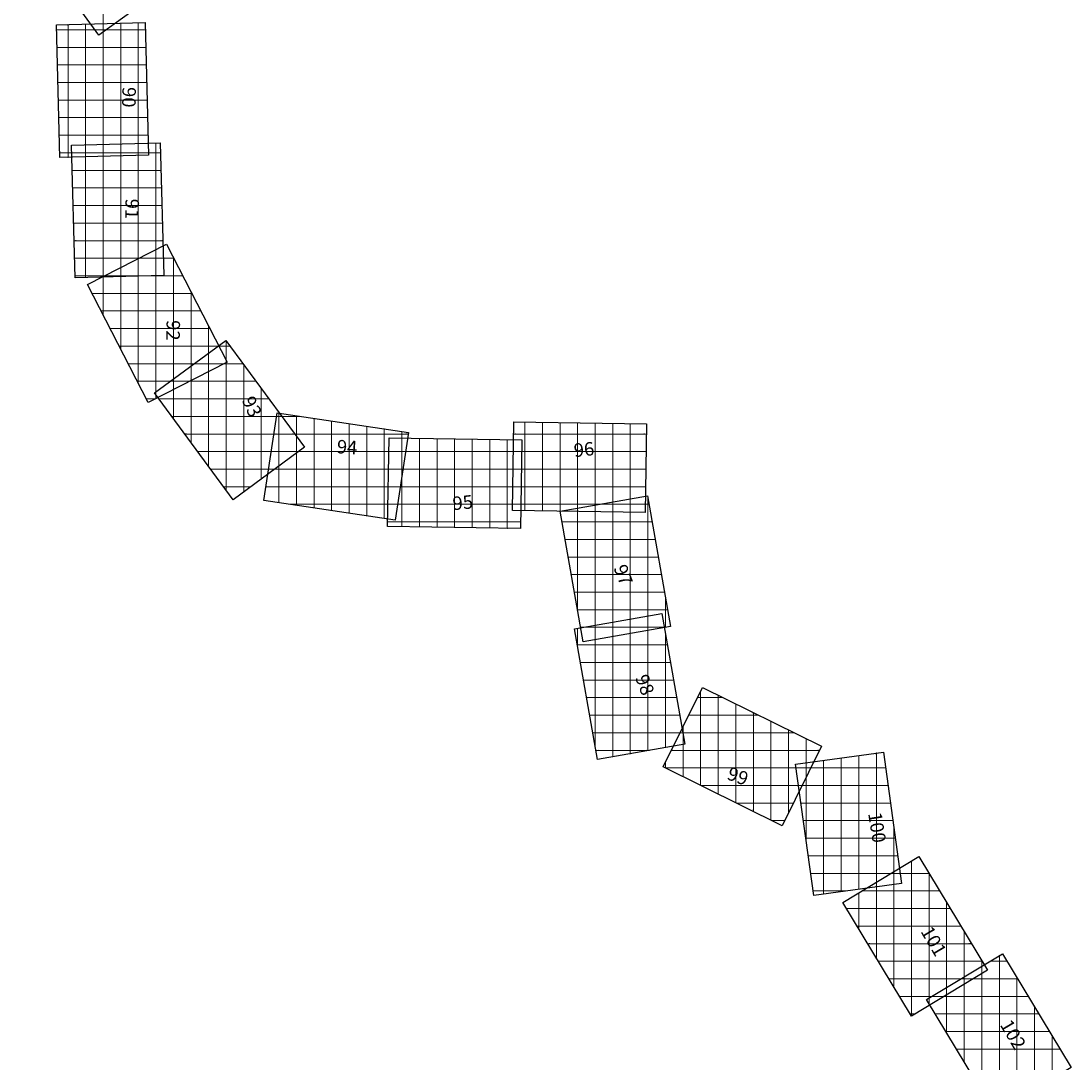
# Model space of a CAD drawing. Units: millimetres. Extents: x 752770 to 810471, y 8118456 to 8157063.
# Drawn here: x 801732 to 807708, y 8124021 to 8129950 of the extents above; entities that cross this region are included whole.
import ezdxf
from ezdxf.enums import TextEntityAlignment as Align

# ---------------------------------------------------------------- set-up
doc = ezdxf.new("R2010")
doc.units = ezdxf.units.MM
doc.layers.add('1-Laminado', color=51, linetype='Continuous', plot=False)
doc.layers.add('1-Texto Lam No Imp', color=171, linetype='Continuous', plot=False)
doc.layers.add('coordenadas', color=8, linetype='Continuous')
doc.styles.add('ROMANS', font='romans.shx', dxfattribs={"height": 2})
doc.styles.add('TITULO', font='comic.TTF')

msp = doc.modelspace()

# ---------------------------------------------------------------- linework, layer by layer
at = {"layer": '1-Laminado', "elevation": -247}
for points in [[(802140.7, 8130776.8), (802584.6, 8130165.7), (802176.3, 8129869.1), (801732.4, 8130480.3)], [(802438.1, 8129941.1), (802458, 8129186.1), (801953.6, 8129172.8), (801933.7, 8129927.8)], [(802524.7, 8129256.4), (802544.6, 8128501.3), (802040.1, 8128488), (802020.2, 8129243.1)], [(802559.9, 8128681.1), (802904.9, 8128009.2), (802456.1, 8127778.7), (802111, 8128450.6)], [(802897.8, 8128132.9), (803345.7, 8127524.8), (802939.4, 8127225.5), (802491.5, 8127833.7)], [(803190, 8127720.9), (803936.9, 8127608.6), (803861.9, 8127109.6), (803115, 8127221.9)], [(804536.5, 8127668.8), (805291.8, 8127657.1), (805283.9, 8127152.6), (804528.7, 8127164.3)], [(803826.8, 8127577.8), (804582, 8127566.1), (804574.2, 8127061.5), (803818.9, 8127073.3)], [(805297, 8127248.5), (805428.9, 8126504.8), (804932, 8126416.7), (804800.2, 8127160.4)], [(805378.7, 8126579.5), (805510.5, 8125835.8), (805013.7, 8125747.7), (804881.8, 8126491.5)], [(805610.6, 8126158), (806287.7, 8125823.2), (806064, 8125370.9), (805386.9, 8125705.6)], [(806640.5, 8125790.5), (806743.7, 8125042.2), (806243.8, 8124973.3), (806140.6, 8125721.5)], [(806842.4, 8125195.5), (807232.3, 8124548.5), (806800.1, 8124288.1), (806410.2, 8124935)], [(807317.9, 8124643), (807707.8, 8123996.1), (807275.6, 8123735.6), (806885.7, 8124382.6)]]:
    msp.add_lwpolyline(points, close=True, dxfattribs=at)
at = {"layer": 'coordenadas', "lineweight": 0}
for p, q in [((802200, 8130695.2), (802200, 8129886.3)), ((802000, 8129929.6), (802000, 8129174)), ((802100, 8129932.2), (802100, 8129176.6)), ((802200, 8129934.8), (802200, 8129179.3)), ((802300, 8129937.5), (802300, 8129181.9)), ((802400, 8129940.1), (802400, 8129184.5)), ((801934.4, 8129900), (802439.2, 8129900)), ((802153.9, 8129900), (802218.8, 8129900)), ((801937.1, 8129800), (802441.9, 8129800)), ((801939.7, 8129700), (802444.5, 8129700)), ((801942.3, 8129600), (802447.1, 8129600)), ((801945, 8129500), (802449.8, 8129500)), ((801947.6, 8129400), (802452.4, 8129400)), ((801950.2, 8129300), (802455, 8129300)), ((802100, 8129245.2), (802100, 8128489.6)), ((802200, 8129247.8), (802200, 8128492.2)), ((802300, 8129250.5), (802300, 8128494.9)), ((802400, 8129253.1), (802400, 8128497.5)), ((802500, 8129255.7), (802500, 8128500.2)), ((801952.9, 8129200), (802457.7, 8129200)), ((802021.4, 8129200), (802526.1, 8129200)), ((802024, 8129100), (802528.8, 8129100)), ((802026.6, 8129000), (802531.4, 8129000)), ((802029.3, 8128900), (802534.1, 8128900)), ((802031.9, 8128800), (802536.7, 8128800)), ((802034.5, 8128700), (802539.3, 8128700)), ((802500, 8128650.4), (802500, 8127801.3)), ((802037.2, 8128600), (802542, 8128600)), ((802400, 8128599), (802400, 8127887.9)), ((802401.9, 8128600), (802601.6, 8128600)), ((802600, 8128603.1), (802600, 8127852.6)), ((802039.8, 8128500), (802494.3, 8128500)), ((802200, 8128496.3), (802200, 8128277.3)), ((802207.2, 8128500), (802652.9, 8128500)), ((802300, 8128547.7), (802300, 8128082.6)), ((802137, 8128400), (802704.3, 8128400)), ((802700, 8128408.3), (802700, 8127904)), ((802188.4, 8128300), (802755.6, 8128300)), ((802239.7, 8128200), (802807, 8128200)), ((802800, 8128213.6), (802800, 8127955.3)), ((802291.1, 8128100), (802858.3, 8128100)), ((802853, 8128100), (802922, 8128100)), ((802900, 8128129.9), (802900, 8127279.1)), ((802800, 8128060.9), (802800, 8127414.8)), ((802900, 8128018.8), (802900, 8128006.7)), ((802342.4, 8128000), (802887, 8128000)), ((802700, 8127987.3), (802700, 8127550.6)), ((802717.3, 8128000), (802995.7, 8128000)), ((803000, 8127994.1), (803000, 8127270.1)), ((802393.8, 8127900), (802692.3, 8127900)), ((802581.5, 8127900), (803069.3, 8127900)), ((802600, 8127913.6), (802600, 8127686.3)), ((802500, 8127839.9), (802500, 8127822.1)), ((803100, 8127858.4), (803100, 8127343.8)), ((802445.1, 8127800), (802497.5, 8127800)), ((802516.3, 8127800), (803143, 8127800)), ((803200, 8127722.6), (803200, 8127417.4)), ((803200, 8127719.4), (803200, 8127209.1)), ((802589.9, 8127700), (803216.7, 8127700)), ((803186.9, 8127700), (803328.8, 8127700)), ((803300, 8127704.3), (803300, 8127194.1)), ((803400, 8127689.3), (803400, 8127179)), ((803500, 8127674.3), (803500, 8127164)), ((803600, 8127659.2), (803600, 8127149)), ((804600, 8127667.9), (804600, 8127163.2)), ((804700, 8127666.3), (804700, 8127161.6)), ((804800, 8127664.8), (804800, 8127160.1)), ((804900, 8127663.2), (804900, 8127158.5)), ((805000, 8127661.7), (805000, 8127157)), ((805100, 8127660.1), (805100, 8127155.4)), ((805200, 8127658.5), (805200, 8127153.9)), ((802663.6, 8127600), (803290.3, 8127600)), ((803171.8, 8127600), (803935.6, 8127600)), ((803700, 8127644.2), (803700, 8127133.9)), ((803800, 8127629.2), (803800, 8127118.9)), ((803900, 8127614.2), (803900, 8127362.8)), ((804535.5, 8127600), (805290.9, 8127600)), ((803300, 8127586.9), (803300, 8127491.1)), ((803900, 8127576.7), (803900, 8127072)), ((804000, 8127575.1), (804000, 8127070.5)), ((804100, 8127573.6), (804100, 8127068.9)), ((804200, 8127572), (804200, 8127067.4)), ((804300, 8127570.5), (804300, 8127065.8)), ((804400, 8127568.9), (804400, 8127064.2)), ((804500, 8127567.4), (804500, 8127062.7)), ((802737.3, 8127500), (803312.1, 8127500)), ((803156.8, 8127500), (803920.6, 8127500)), ((803825.6, 8127500), (804581, 8127500)), ((804533.9, 8127500), (805289.3, 8127500)), ((802810.9, 8127400), (803176.3, 8127400)), ((803141.8, 8127400), (803905.6, 8127400)), ((803824, 8127400), (804579.4, 8127400)), ((804532.4, 8127400), (805287.8, 8127400)), ((802884.6, 8127300), (803040.6, 8127300)), ((803126.7, 8127300), (803890.6, 8127300)), ((803822.5, 8127300), (804577.9, 8127300)), ((804530.8, 8127300), (805286.2, 8127300)), ((803260.4, 8127200), (803875.5, 8127200)), ((803820.9, 8127200), (804576.3, 8127200)), ((804529.3, 8127200), (805284.7, 8127200)), ((805000, 8127195.9), (805000, 8126428.8)), ((805023.3, 8127200), (805305.6, 8127200)), ((805100, 8127213.6), (805100, 8126446.5)), ((805200, 8127231.3), (805200, 8126464.2)), ((805300, 8127231.8), (805300, 8126481.9)), ((804900, 8127178.1), (804900, 8126597.4)), ((803819.4, 8127100), (804574.8, 8127100)), ((804810.9, 8127100), (805323.4, 8127100)), ((804828.6, 8127000), (805341.1, 8127000)), ((804846.3, 8126900), (805358.8, 8126900)), ((804864.1, 8126800), (805376.6, 8126800)), ((804881.8, 8126700), (805394.3, 8126700)), ((805400, 8126667.8), (805400, 8126499.7)), ((804899.5, 8126600), (805412, 8126600)), ((805100, 8126530.1), (805100, 8125763)), ((805200, 8126547.9), (805200, 8125780.8)), ((805300, 8126565.6), (805300, 8125798.5)), ((804900, 8126494.7), (804900, 8126388.8)), ((804917.3, 8126500), (805401.8, 8126500)), ((804930, 8126500), (805392.8, 8126500)), ((805000, 8126512.4), (805000, 8125824.8)), ((805400, 8126459.2), (805400, 8125816.2)), ((804898, 8126400), (805410.5, 8126400)), ((804915.7, 8126300), (805428.2, 8126300)), ((804933.5, 8126200), (805446, 8126200)), ((805600, 8126136.6), (805600, 8125600.3)), ((805700, 8126113.8), (805700, 8125550.8)), ((804951.2, 8126100), (805463.7, 8126100)), ((805581.9, 8126100), (805727.8, 8126100)), ((805800, 8126064.3), (805800, 8125501.4)), ((804968.9, 8126000), (805481.4, 8126000)), ((805532.5, 8126000), (805930.1, 8126000)), ((805900, 8126014.9), (805900, 8125452)), ((805500, 8125934.4), (805500, 8125649.7)), ((806000, 8125965.4), (806000, 8125402.5)), ((804986.7, 8125900), (805499.1, 8125900)), ((805483, 8125900), (806132.4, 8125900)), ((805500, 8125895.2), (805500, 8125834)), ((806100, 8125916), (806100, 8125443.7)), ((806200, 8125866.6), (806200, 8125645.9)), ((805004.4, 8125800), (805308.5, 8125800)), ((805433.6, 8125800), (806276.2, 8125800)), ((806400, 8125757.3), (806400, 8124994.8)), ((806500, 8125771.1), (806500, 8125008.6)), ((806600, 8125784.9), (806600, 8125022.4)), ((805398.3, 8125700), (806226.7, 8125700)), ((805400, 8125732.1), (805400, 8125699.2)), ((806143.6, 8125700), (806653, 8125700)), ((806200, 8125729.7), (806200, 8125291)), ((806300, 8125743.5), (806300, 8124981)), ((805600.6, 8125600), (806177.3, 8125600)), ((806157.4, 8125600), (806666.8, 8125600)), ((805802.8, 8125500), (806127.8, 8125500)), ((806171.2, 8125500), (806680.6, 8125500)), ((806005.1, 8125400), (806078.4, 8125400)), ((806185, 8125400), (806694.4, 8125400)), ((806700, 8125359.1), (806700, 8125036.2)), ((806198.8, 8125300), (806708.2, 8125300)), ((806212.6, 8125200), (806721.9, 8125200)), ((806800, 8125169.9), (806800, 8124288.3)), ((806226.4, 8125100), (806735.7, 8125100)), ((806684, 8125100), (806900, 8125100)), ((806700, 8125109.6), (806700, 8124454.2)), ((806900, 8125100), (806900, 8124348.3)), ((806600, 8125049.4), (806600, 8124620.1)), ((806240.1, 8125000), (806437.6, 8125000)), ((806500, 8124989.1), (806500, 8124786.1)), ((806518.1, 8125000), (806960.2, 8125000)), ((807000, 8124934), (807000, 8124408.5)), ((806431.3, 8124900), (807020.5, 8124900)), ((806491.6, 8124800), (807080.8, 8124800)), ((807100, 8124768.1), (807100, 8124468.8)), ((806551.9, 8124700), (807141, 8124700)), ((807300, 8124632.3), (807300, 8123750.4)), ((806612.1, 8124600), (807201.3, 8124600)), ((807200, 8124602.2), (807200, 8124529.1)), ((807200, 8124572), (807200, 8123861.1)), ((807246.5, 8124600), (807343.8, 8124600)), ((806672.4, 8124500), (807151.8, 8124500)), ((807080.6, 8124500), (807404.1, 8124500)), ((807100, 8124511.7), (807100, 8124027)), ((807400, 8124506.8), (807400, 8123810.6)), ((807000, 8124451.5), (807000, 8124192.9)), ((806732.7, 8124400), (806985.8, 8124400)), ((806900, 8124391.2), (806900, 8124358.8)), ((806914.6, 8124400), (807464.4, 8124400)), ((807500, 8124340.9), (807500, 8123870.9)), ((806792.9, 8124300), (806819.9, 8124300)), ((806935.5, 8124300), (807524.6, 8124300)), ((806995.7, 8124200), (807584.9, 8124200)), ((807600, 8124174.9), (807600, 8123931.2)), ((807056, 8124100), (807645.2, 8124100))]:
    msp.add_line(p, q, dxfattribs=at)
for centre in [(802000, 8129929.6), (802100, 8129932.2), (802200, 8129934.8), (802300, 8129937.5), (802400, 8129940.1), (801934.4, 8129900), (802153.9, 8129900), (802200, 8129886.3), (802218.8, 8129900), (802439.2, 8129900), (801937.1, 8129800), (802441.9, 8129800), (801939.7, 8129700), (802444.5, 8129700), (801942.3, 8129600), (802447.1, 8129600), (801945, 8129500), (802449.8, 8129500), (801947.6, 8129400), (802452.4, 8129400), (801950.2, 8129300), (802455, 8129300), (802100, 8129245.2), (802200, 8129247.8), (802300, 8129250.5), (802400, 8129253.1), (802500, 8129255.7), (801952.9, 8129200), (802000, 8129174), (802021.4, 8129200), (802100, 8129176.6), (802200, 8129179.3), (802300, 8129181.9), (802400, 8129184.5), (802457.7, 8129200), (802526.1, 8129200), (802024, 8129100), (802528.8, 8129100), (802026.6, 8129000), (802531.4, 8129000), (802029.3, 8128900), (802534.1, 8128900), (802031.9, 8128800), (802536.7, 8128800), (802034.5, 8128700), (802539.3, 8128700), (802500, 8128650.4), (802037.2, 8128600), (802400, 8128599), (802401.9, 8128600), (802542, 8128600), (802600, 8128603.1), (802601.6, 8128600), (802039.8, 8128500), (802200, 8128496.3), (802207.2, 8128500), (802300, 8128547.7), (802300, 8128494.9), (802400, 8128497.5), (802494.3, 8128500), (802500, 8128500.2), (802652.9, 8128500), (802100, 8128489.6), (802200, 8128492.2), (802137, 8128400), (802700, 8128408.3), (802704.3, 8128400), (802188.4, 8128300), (802200, 8128277.3), (802755.6, 8128300), (802239.7, 8128200), (802800, 8128213.6), (802807, 8128200), (802291.1, 8128100), (802300, 8128082.6), (802853, 8128100), (802858.3, 8128100), (802900, 8128129.9), (802922, 8128100), (802800, 8128060.9), (802900, 8128018.8), (802342.4, 8128000), (802700, 8127987.3), (802717.3, 8128000), (802887, 8128000), (802900, 8128006.7), (802995.7, 8128000), (803000, 8127994.1), (802393.8, 8127900), (802581.5, 8127900), (802600, 8127913.6), (802692.3, 8127900), (802700, 8127904), (802800, 8127955.3), (803069.3, 8127900), (802400, 8127887.9), (802500, 8127839.9), (802600, 8127852.6), (803100, 8127858.4), (802445.1, 8127800), (802497.5, 8127800), (802500, 8127822.1), (802500, 8127801.3), (802516.3, 8127800), (803143, 8127800), (803200, 8127722.6), (803200, 8127719.4), (802589.9, 8127700), (802600, 8127686.3), (803186.9, 8127700), (803216.7, 8127700), (803300, 8127704.3), (803328.8, 8127700), (803400, 8127689.3), (803500, 8127674.3), (803600, 8127659.2), (804600, 8127667.9), (804700, 8127666.3), (804800, 8127664.8), (804900, 8127663.2), (805000, 8127661.7), (805100, 8127660.1), (805200, 8127658.5), (802663.6, 8127600), (803171.8, 8127600), (803290.3, 8127600), (803700, 8127644.2), (803800, 8127629.2), (803900, 8127614.2), (803935.6, 8127600), (804535.5, 8127600), (805290.9, 8127600), (802700, 8127550.6), (803300, 8127586.9), (803900, 8127576.7), (804000, 8127575.1), (804100, 8127573.6), (804200, 8127572), (804300, 8127570.5), (804400, 8127568.9), (804500, 8127567.4), (802737.3, 8127500), (803156.8, 8127500), (803300, 8127491.1), (803312.1, 8127500), (803825.6, 8127500), (803920.6, 8127500), (804533.9, 8127500), (804581, 8127500), (805289.3, 8127500), (802800, 8127414.8), (802810.9, 8127400), (803141.8, 8127400), (803176.3, 8127400), (803200, 8127417.4), (803824, 8127400), (803900, 8127362.8), (803905.6, 8127400), (804532.4, 8127400), (804579.4, 8127400), (805287.8, 8127400), (802884.6, 8127300), (803040.6, 8127300), (803100, 8127343.8), (803126.7, 8127300), (803822.5, 8127300), (803890.6, 8127300), (804530.8, 8127300), (804577.9, 8127300), (805286.2, 8127300), (802900, 8127279.1), (803000, 8127270.1), (803200, 8127209.1), (803260.4, 8127200), (803300, 8127194.1), (803400, 8127179), (803820.9, 8127200), (803875.5, 8127200), (804529.3, 8127200), (804576.3, 8127200), (805000, 8127195.9), (805023.3, 8127200), (805100, 8127213.6), (805200, 8127231.3), (805284.7, 8127200), (805300, 8127231.8), (805305.6, 8127200), (803500, 8127164), (803600, 8127149), (803700, 8127133.9), (804600, 8127163.2), (804700, 8127161.6), (804800, 8127160.1), (804900, 8127178.1), (804900, 8127158.5), (805000, 8127157), (805100, 8127155.4), (805200, 8127153.9), (803800, 8127118.9), (803819.4, 8127100), (803900, 8127072), (804000, 8127070.5), (804100, 8127068.9), (804200, 8127067.4), (804300, 8127065.8), (804400, 8127064.2), (804500, 8127062.7), (804574.8, 8127100), (804810.9, 8127100), (805323.4, 8127100), (804828.6, 8127000), (805341.1, 8127000), (804846.3, 8126900), (805358.8, 8126900), (804864.1, 8126800), (805376.6, 8126800), (804881.8, 8126700), (805394.3, 8126700), (805400, 8126667.8), (804899.5, 8126600), (804900, 8126597.4), (805412, 8126600), (805100, 8126530.1), (805200, 8126547.9), (805300, 8126565.6), (804900, 8126494.7), (804917.3, 8126500), (804930, 8126500), (805000, 8126512.4), (805200, 8126464.2), (805300, 8126481.9), (805392.8, 8126500), (805400, 8126499.7), (805401.8, 8126500), (805000, 8126428.8), (805100, 8126446.5), (805400, 8126459.2), (804898, 8126400), (804900, 8126388.8), (805410.5, 8126400), (804915.7, 8126300), (805428.2, 8126300), (804933.5, 8126200), (805446, 8126200), (805600, 8126136.6), (805700, 8126113.8), (804951.2, 8126100), (805463.7, 8126100), (805581.9, 8126100), (805727.8, 8126100), (805800, 8126064.3), (804968.9, 8126000), (805481.4, 8126000), (805532.5, 8126000), (805900, 8126014.9), (805930.1, 8126000), (805500, 8125934.4), (806000, 8125965.4), (804986.7, 8125900), (805483, 8125900), (805499.1, 8125900), (805500, 8125895.2), (806100, 8125916), (806132.4, 8125900), (806200, 8125866.6), (805000, 8125824.8), (805400, 8125816.2), (805500, 8125834), (805004.4, 8125800), (805100, 8125763), (805200, 8125780.8), (805300, 8125798.5), (805308.5, 8125800), (805433.6, 8125800), (806276.2, 8125800), (806400, 8125757.3), (806500, 8125771.1), (806600, 8125784.9), (805398.3, 8125700), (805400, 8125732.1), (805400, 8125699.2), (806143.6, 8125700), (806200, 8125729.7), (806226.7, 8125700), (806300, 8125743.5), (806653, 8125700), (805500, 8125649.7), (806200, 8125645.9), (805600, 8125600.3), (805600.6, 8125600), (806157.4, 8125600), (806177.3, 8125600), (806666.8, 8125600), (805700, 8125550.8), (805800, 8125501.4), (805802.8, 8125500), (805900, 8125452), (806127.8, 8125500), (806171.2, 8125500), (806680.6, 8125500), (806000, 8125402.5), (806005.1, 8125400), (806078.4, 8125400), (806100, 8125443.7), (806185, 8125400), (806694.4, 8125400), (806700, 8125359.1), (806198.8, 8125300), (806200, 8125291), (806708.2, 8125300), (806212.6, 8125200), (806721.9, 8125200), (806800, 8125169.9), (806226.4, 8125100), (806684, 8125100), (806700, 8125109.6), (806735.7, 8125100), (806900, 8125100), (806900, 8125100), (806600, 8125049.4), (806700, 8125036.2), (806240.1, 8125000), (806300, 8124981), (806400, 8124994.8), (806437.6, 8125000), (806500, 8125008.6), (806500, 8124989.1), (806518.1, 8125000), (806600, 8125022.4), (806960.2, 8125000), (807000, 8124934), (806431.3, 8124900), (807020.5, 8124900), (806491.6, 8124800), (807080.8, 8124800), (806500, 8124786.1), (807100, 8124768.1), (806551.9, 8124700), (807141, 8124700), (806600, 8124620.1), (807300, 8124632.3), (806612.1, 8124600), (807200, 8124602.2), (807200, 8124572), (807201.3, 8124600), (807246.5, 8124600), (807343.8, 8124600), (806672.4, 8124500), (807080.6, 8124500), (807100, 8124511.7), (807151.8, 8124500), (807200, 8124529.1), (807400, 8124506.8), (807404.1, 8124500), (806700, 8124454.2), (807000, 8124451.5), (807100, 8124468.8), (806732.7, 8124400), (806900, 8124391.2), (806914.6, 8124400), (806985.8, 8124400), (807000, 8124408.5), (807464.4, 8124400), (806900, 8124358.8), (806900, 8124348.3), (807500, 8124340.9), (806792.9, 8124300), (806800, 8124288.3), (806819.9, 8124300), (806935.5, 8124300), (807524.6, 8124300), (806995.7, 8124200), (807000, 8124192.9), (807584.9, 8124200), (807600, 8124174.9), (807056, 8124100), (807645.2, 8124100), (807100, 8124027)]:
    msp.add_circle(centre, 0.1, dxfattribs=at)

# ---------------------------------------------------------------- texts
at = {"layer": '1-Texto Lam No Imp', "style": 'TITULO'}
for s, rotation, p in [('90', 268.77489, (802309.9, 8129575.2)), ('91', 268.77489, (802327.5, 8128939.7)), ('92', 268.77489, (802561.2, 8128248.7)), ('93', 294.83458, (802987.2, 8127792.6)), ('94', 356.36726, (803528, 8127490.8)), ('96', 5.90487, (804882.2, 8127468.1)), ('95', 5.90487, (804192.4, 8127165.7)), ('97', 291.0066, (805103.4, 8126839)), ('98', 291.0066, (805226.2, 8126213.8)), ('99', 340.46177, (805744.8, 8125636.7)), ('100', 278.92171, (806553, 8125441.2)), ('101', 300.44906, (806849.5, 8124770.2)), ('102', 300.44906, (807301.1, 8124238.8))]:
    msp.add_text(s, height=76.8, rotation=rotation, dxfattribs=at).set_placement(p)
at = {"layer": 'coordenadas', "color": 7, "lineweight": 0, "style": 'ROMANS'}
for s, p in [('802000 E', (801999, 8129928.6)), ('802100 E', (802099, 8129931.2)), ('802200 E', (802199, 8129933.8)), ('802300 E', (802299, 8129936.5)), ('802400 E', (802399, 8129939.1)), ('802100 E', (802099, 8129244.2)), ('802200 E', (802199, 8129246.8)), ('802300 E', (802299, 8129249.5)), ('802400 E', (802399, 8129252.1)), ('802500 E', (802499, 8129254.7)), ('802500 E', (802499, 8128649.4)), ('802400 E', (802399, 8128598)), ('802600 E', (802599, 8128602.1)), ('802200 E', (802199, 8128495.3)), ('802300 E', (802299, 8128546.7)), ('802700 E', (802699, 8128407.3)), ('802800 E', (802799, 8128212.6)), ('802900 E', (802899, 8128128.9)), ('802800 E', (802799, 8128059.9)), ('802900 E', (802899, 8128017.8)), ('802700 E', (802699, 8127986.3)), ('803000 E', (802999, 8127993.1)), ('802600 E', (802599, 8127912.6)), ('802500 E', (802499, 8127838.9)), ('803100 E', (803099, 8127857.4)), ('803200 E', (803199, 8127721.6)), ('803200 E', (803199, 8127718.4)), ('803300 E', (803299, 8127703.3)), ('803400 E', (803399, 8127688.3)), ('803500 E', (803499, 8127673.3)), ('803600 E', (803599, 8127658.2)), ('804600 E', (804599, 8127666.9)), ('804700 E', (804699, 8127665.3)), ('804800 E', (804799, 8127663.8)), ('804900 E', (804899, 8127662.2)), ('805000 E', (804999, 8127660.7)), ('805100 E', (805099, 8127659.1)), ('805200 E', (805199, 8127657.5)), ('803700 E', (803699, 8127643.2)), ('803800 E', (803799, 8127628.2)), ('803900 E', (803899, 8127613.2)), ('803300 E', (803299, 8127585.9)), ('803900 E', (803899, 8127575.7)), ('804000 E', (803999, 8127574.1)), ('804100 E', (804099, 8127572.6)), ('804200 E', (804199, 8127571)), ('804300 E', (804299, 8127569.5)), ('804400 E', (804399, 8127567.9)), ('804500 E', (804499, 8127566.4)), ('805000 E', (804999, 8127194.9)), ('805100 E', (805099, 8127212.6)), ('805200 E', (805199, 8127230.3)), ('805300 E', (805299, 8127230.8)), ('804900 E', (804899, 8127177.1)), ('805400 E', (805399, 8126666.8)), ('805100 E', (805099, 8126529.1)), ('805200 E', (805199, 8126546.9)), ('805300 E', (805299, 8126564.6)), ('804900 E', (804899, 8126493.7)), ('805000 E', (804999, 8126511.4)), ('805400 E', (805399, 8126458.2)), ('805600 E', (805599, 8126135.6)), ('805700 E', (805699, 8126112.8)), ('805800 E', (805799, 8126063.3)), ('805900 E', (805899, 8126013.9)), ('805500 E', (805499, 8125933.4)), ('806000 E', (805999, 8125964.4)), ('805500 E', (805499, 8125894.2)), ('806100 E', (806099, 8125915)), ('806200 E', (806199, 8125865.6)), ('806400 E', (806399, 8125756.3)), ('806500 E', (806499, 8125770.1)), ('806600 E', (806599, 8125783.9)), ('805400 E', (805399, 8125731.1)), ('806200 E', (806199, 8125728.7)), ('806300 E', (806299, 8125742.5)), ('806700 E', (806699, 8125358.1)), ('806800 E', (806799, 8125168.9)), ('806700 E', (806699, 8125108.6)), ('806900 E', (806899, 8125099)), ('806600 E', (806599, 8125048.4)), ('806500 E', (806499, 8124988.1)), ('807000 E', (806999, 8124933)), ('807100 E', (807099, 8124767.1)), ('807300 E', (807299, 8124631.3)), ('807200 E', (807199, 8124601.2)), ('807200 E', (807199, 8124571)), ('807100 E', (807099, 8124510.7)), ('807400 E', (807399, 8124505.8)), ('807000 E', (806999, 8124450.5)), ('806900 E', (806899, 8124390.2)), ('807500 E', (807499, 8124339.9)), ('807600 E', (807599, 8124173.9))]:
    msp.add_text(s, height=2, rotation=90, dxfattribs=at).set_placement(p, align=Align.RIGHT)
for s, p in [('8129900 N', (801935.4, 8129901)), ('8129900 N', (802154.9, 8129901)), ('8129800 N', (801938.1, 8129801)), ('8129700 N', (801940.7, 8129701)), ('8129600 N', (801943.3, 8129601)), ('8129500 N', (801946, 8129501)), ('8129400 N', (801948.6, 8129401)), ('8129300 N', (801951.2, 8129301)), ('8129200 N', (801953.9, 8129201)), ('8129200 N', (802022.4, 8129201)), ('8129100 N', (802025, 8129101)), ('8129000 N', (802027.6, 8129001)), ('8128900 N', (802030.3, 8128901)), ('8128800 N', (802032.9, 8128801)), ('8128700 N', (802035.5, 8128701)), ('8128600 N', (802038.2, 8128601)), ('8128600 N', (802402.9, 8128601)), ('8128500 N', (802040.8, 8128501)), ('8128500 N', (802208.2, 8128501)), ('8128400 N', (802138, 8128401)), ('8128300 N', (802189.4, 8128301)), ('8128200 N', (802240.7, 8128201)), ('8128100 N', (802292.1, 8128101)), ('8128100 N', (802854, 8128101)), ('8128000 N', (802343.4, 8128001)), ('8128000 N', (802718.3, 8128001)), ('8127900 N', (802394.8, 8127901)), ('8127900 N', (802582.5, 8127901)), ('8127800 N', (802446.1, 8127801)), ('8127800 N', (802517.3, 8127801)), ('8127700 N', (802590.9, 8127701)), ('8127700 N', (803187.9, 8127701)), ('8127600 N', (802664.6, 8127601)), ('8127600 N', (803172.8, 8127601)), ('8127600 N', (804536.5, 8127601)), ('8127500 N', (802738.3, 8127501)), ('8127500 N', (803157.8, 8127501)), ('8127500 N', (803826.6, 8127501)), ('8127500 N', (804534.9, 8127501)), ('8127400 N', (802811.9, 8127401)), ('8127400 N', (803142.8, 8127401)), ('8127400 N', (803825, 8127401)), ('8127400 N', (804533.4, 8127401)), ('8127300 N', (802885.6, 8127301)), ('8127300 N', (803127.7, 8127301)), ('8127300 N', (803823.5, 8127301)), ('8127300 N', (804531.8, 8127301)), ('8127200 N', (803261.4, 8127201)), ('8127200 N', (803821.9, 8127201)), ('8127200 N', (804530.3, 8127201)), ('8127200 N', (805024.3, 8127201)), ('8127100 N', (803820.4, 8127101)), ('8127100 N', (804811.9, 8127101)), ('8127000 N', (804829.6, 8127001)), ('8126900 N', (804847.3, 8126901)), ('8126800 N', (804865.1, 8126801)), ('8126700 N', (804882.8, 8126701)), ('8126600 N', (804900.5, 8126601)), ('8126500 N', (804918.3, 8126501)), ('8126500 N', (804931, 8126501)), ('8126400 N', (804899, 8126401)), ('8126300 N', (804916.7, 8126301)), ('8126200 N', (804934.5, 8126201)), ('8126100 N', (804952.2, 8126101)), ('8126100 N', (805582.9, 8126101)), ('8126000 N', (804969.9, 8126001)), ('8126000 N', (805533.5, 8126001)), ('8125900 N', (804987.7, 8125901)), ('8125900 N', (805484, 8125901)), ('8125800 N', (805005.4, 8125801)), ('8125800 N', (805434.6, 8125801)), ('8125700 N', (805399.3, 8125701)), ('8125700 N', (806144.6, 8125701)), ('8125600 N', (805601.6, 8125601)), ('8125600 N', (806158.4, 8125601)), ('8125500 N', (805803.8, 8125501)), ('8125500 N', (806172.2, 8125501)), ('8125400 N', (806006.1, 8125401)), ('8125400 N', (806186, 8125401)), ('8125300 N', (806199.8, 8125301)), ('8125200 N', (806213.6, 8125201)), ('8125100 N', (806227.4, 8125101)), ('8125100 N', (806685, 8125101)), ('8125000 N', (806241.1, 8125001)), ('8125000 N', (806519.1, 8125001)), ('8124900 N', (806432.3, 8124901)), ('8124800 N', (806492.6, 8124801)), ('8124700 N', (806552.9, 8124701)), ('8124600 N', (806613.1, 8124601)), ('8124600 N', (807247.5, 8124601)), ('8124500 N', (806673.4, 8124501)), ('8124500 N', (807081.6, 8124501)), ('8124400 N', (806733.7, 8124401)), ('8124400 N', (806915.6, 8124401)), ('8124300 N', (806793.9, 8124301)), ('8124300 N', (806936.5, 8124301)), ('8124200 N', (806996.7, 8124201)), ('8124100 N', (807057, 8124101))]:
    msp.add_text(s, height=2, dxfattribs=at).set_placement(p)
for s, p in [('802200 E', (802199, 8129887.3)), ('802000 E', (801999, 8129175)), ('802100 E', (802099, 8129177.6)), ('802200 E', (802199, 8129180.3)), ('802300 E', (802299, 8129182.9)), ('802400 E', (802399, 8129185.5)), ('802100 E', (802099, 8128490.6)), ('802200 E', (802199, 8128493.2)), ('802300 E', (802299, 8128495.9)), ('802400 E', (802399, 8128498.5)), ('802500 E', (802499, 8128501.2)), ('802200 E', (802199, 8128278.3)), ('802300 E', (802299, 8128083.6)), ('802900 E', (802899, 8128007.7)), ('802800 E', (802799, 8127956.3)), ('802400 E', (802399, 8127888.9)), ('802700 E', (802699, 8127905)), ('802600 E', (802599, 8127853.6)), ('802500 E', (802499, 8127823.1)), ('802500 E', (802499, 8127802.3)), ('802600 E', (802599, 8127687.3)), ('802700 E', (802699, 8127551.6)), ('803300 E', (803299, 8127492.1)), ('802800 E', (802799, 8127415.8)), ('803200 E', (803199, 8127418.4)), ('803900 E', (803899, 8127363.8)), ('803100 E', (803099, 8127344.8)), ('802900 E', (802899, 8127280.1)), ('803000 E', (802999, 8127271.1)), ('803200 E', (803199, 8127210.1)), ('803300 E', (803299, 8127195.1)), ('803400 E', (803399, 8127180)), ('803500 E', (803499, 8127165)), ('803600 E', (803599, 8127150)), ('803700 E', (803699, 8127134.9)), ('803800 E', (803799, 8127119.9)), ('804600 E', (804599, 8127164.2)), ('804700 E', (804699, 8127162.6)), ('804800 E', (804799, 8127161.1)), ('804900 E', (804899, 8127159.5)), ('805000 E', (804999, 8127158)), ('805100 E', (805099, 8127156.4)), ('805200 E', (805199, 8127154.9)), ('803900 E', (803899, 8127073)), ('804000 E', (803999, 8127071.5)), ('804100 E', (804099, 8127069.9)), ('804200 E', (804199, 8127068.4)), ('804300 E', (804299, 8127066.8)), ('804400 E', (804399, 8127065.2)), ('804500 E', (804499, 8127063.7)), ('804900 E', (804899, 8126598.4)), ('805200 E', (805199, 8126465.2)), ('805300 E', (805299, 8126482.9)), ('805400 E', (805399, 8126500.7)), ('805000 E', (804999, 8126429.8)), ('805100 E', (805099, 8126447.5)), ('804900 E', (804899, 8126389.8)), ('805000 E', (804999, 8125825.8)), ('805300 E', (805299, 8125799.5)), ('805400 E', (805399, 8125817.2)), ('805500 E', (805499, 8125835)), ('805100 E', (805099, 8125764)), ('805200 E', (805199, 8125781.8)), ('805400 E', (805399, 8125700.2)), ('805500 E', (805499, 8125650.7)), ('806200 E', (806199, 8125646.9)), ('805600 E', (805599, 8125601.3)), ('805700 E', (805699, 8125551.8)), ('805800 E', (805799, 8125502.4)), ('805900 E', (805899, 8125453)), ('806100 E', (806099, 8125444.7)), ('806000 E', (805999, 8125403.5)), ('806200 E', (806199, 8125292)), ('806600 E', (806599, 8125023.4)), ('806700 E', (806699, 8125037.2)), ('806300 E', (806299, 8124982)), ('806400 E', (806399, 8124995.8)), ('806500 E', (806499, 8125009.6)), ('806500 E', (806499, 8124787.1)), ('806600 E', (806599, 8124621.1)), ('807200 E', (807199, 8124530.1)), ('806700 E', (806699, 8124455.2)), ('807100 E', (807099, 8124469.8)), ('806900 E', (806899, 8124359.8)), ('807000 E', (806999, 8124409.5)), ('806900 E', (806899, 8124349.3)), ('806800 E', (806799, 8124289.3)), ('807000 E', (806999, 8124193.9)), ('807100 E', (807099, 8124028))]:
    msp.add_text(s, height=2, rotation=90, dxfattribs=at).set_placement(p)
for s, p in [('8129900 N', (802216.8, 8129901)), ('8129900 N', (802437.2, 8129901)), ('8129800 N', (802439.9, 8129801)), ('8129700 N', (802442.5, 8129701)), ('8129600 N', (802445.1, 8129601)), ('8129500 N', (802447.8, 8129501)), ('8129400 N', (802450.4, 8129401)), ('8129300 N', (802453, 8129301)), ('8129200 N', (802455.7, 8129201)), ('8129200 N', (802524.1, 8129201)), ('8129100 N', (802526.8, 8129101)), ('8129000 N', (802529.4, 8129001)), ('8128900 N', (802532.1, 8128901)), ('8128800 N', (802534.7, 8128801)), ('8128700 N', (802537.3, 8128701)), ('8128600 N', (802540, 8128601)), ('8128600 N', (802599.6, 8128601)), ('8128500 N', (802492.3, 8128501)), ('8128500 N', (802650.9, 8128501)), ('8128400 N', (802702.3, 8128401)), ('8128300 N', (802753.6, 8128301)), ('8128200 N', (802805, 8128201)), ('8128100 N', (802856.3, 8128101)), ('8128100 N', (802920, 8128101)), ('8128000 N', (802885, 8128001)), ('8128000 N', (802993.7, 8128001)), ('8127900 N', (802690.3, 8127901)), ('8127900 N', (803067.3, 8127901)), ('8127800 N', (802495.5, 8127801)), ('8127800 N', (803141, 8127801)), ('8127700 N', (803214.7, 8127701)), ('8127700 N', (803326.8, 8127701)), ('8127600 N', (803288.3, 8127601)), ('8127600 N', (803933.6, 8127601)), ('8127600 N', (805288.9, 8127601)), ('8127500 N', (803310.1, 8127501)), ('8127500 N', (803918.6, 8127501)), ('8127500 N', (804579, 8127501)), ('8127500 N', (805287.3, 8127501)), ('8127400 N', (803174.3, 8127401)), ('8127400 N', (803903.6, 8127401)), ('8127400 N', (804577.4, 8127401)), ('8127400 N', (805285.8, 8127401)), ('8127300 N', (803038.6, 8127301)), ('8127300 N', (803888.6, 8127301)), ('8127300 N', (804575.9, 8127301)), ('8127300 N', (805284.2, 8127301)), ('8127200 N', (803873.5, 8127201)), ('8127200 N', (804574.3, 8127201)), ('8127200 N', (805282.7, 8127201)), ('8127200 N', (805303.6, 8127201)), ('8127100 N', (804572.8, 8127101)), ('8127100 N', (805321.4, 8127101)), ('8127000 N', (805339.1, 8127001)), ('8126900 N', (805356.8, 8126901)), ('8126800 N', (805374.6, 8126801)), ('8126700 N', (805392.3, 8126701)), ('8126600 N', (805410, 8126601)), ('8126500 N', (805390.8, 8126501)), ('8126500 N', (805399.8, 8126501)), ('8126400 N', (805408.5, 8126401)), ('8126300 N', (805426.2, 8126301)), ('8126200 N', (805444, 8126201)), ('8126100 N', (805461.7, 8126101)), ('8126100 N', (805725.8, 8126101)), ('8126000 N', (805479.4, 8126001)), ('8126000 N', (805928.1, 8126001)), ('8125900 N', (805497.1, 8125901)), ('8125900 N', (806130.4, 8125901)), ('8125800 N', (805306.5, 8125801)), ('8125800 N', (806274.2, 8125801)), ('8125700 N', (806224.7, 8125701)), ('8125700 N', (806651, 8125701)), ('8125600 N', (806175.3, 8125601)), ('8125600 N', (806664.8, 8125601)), ('8125500 N', (806125.8, 8125501)), ('8125500 N', (806678.6, 8125501)), ('8125400 N', (806076.4, 8125401)), ('8125400 N', (806692.4, 8125401)), ('8125300 N', (806706.2, 8125301)), ('8125200 N', (806719.9, 8125201)), ('8125100 N', (806733.7, 8125101)), ('8125100 N', (806898, 8125101)), ('8125000 N', (806435.6, 8125001)), ('8125000 N', (806958.2, 8125001)), ('8124900 N', (807018.5, 8124901)), ('8124800 N', (807078.8, 8124801)), ('8124700 N', (807139, 8124701)), ('8124600 N', (807199.3, 8124601)), ('8124600 N', (807341.8, 8124601)), ('8124500 N', (807149.8, 8124501)), ('8124500 N', (807402.1, 8124501)), ('8124400 N', (806983.8, 8124401)), ('8124400 N', (807462.4, 8124401)), ('8124300 N', (806817.9, 8124301)), ('8124300 N', (807522.6, 8124301)), ('8124200 N', (807582.9, 8124201)), ('8124100 N', (807643.2, 8124101))]:
    msp.add_text(s, height=2, dxfattribs=at).set_placement(p, align=Align.RIGHT)

doc.saveas('drawing.dxf')
